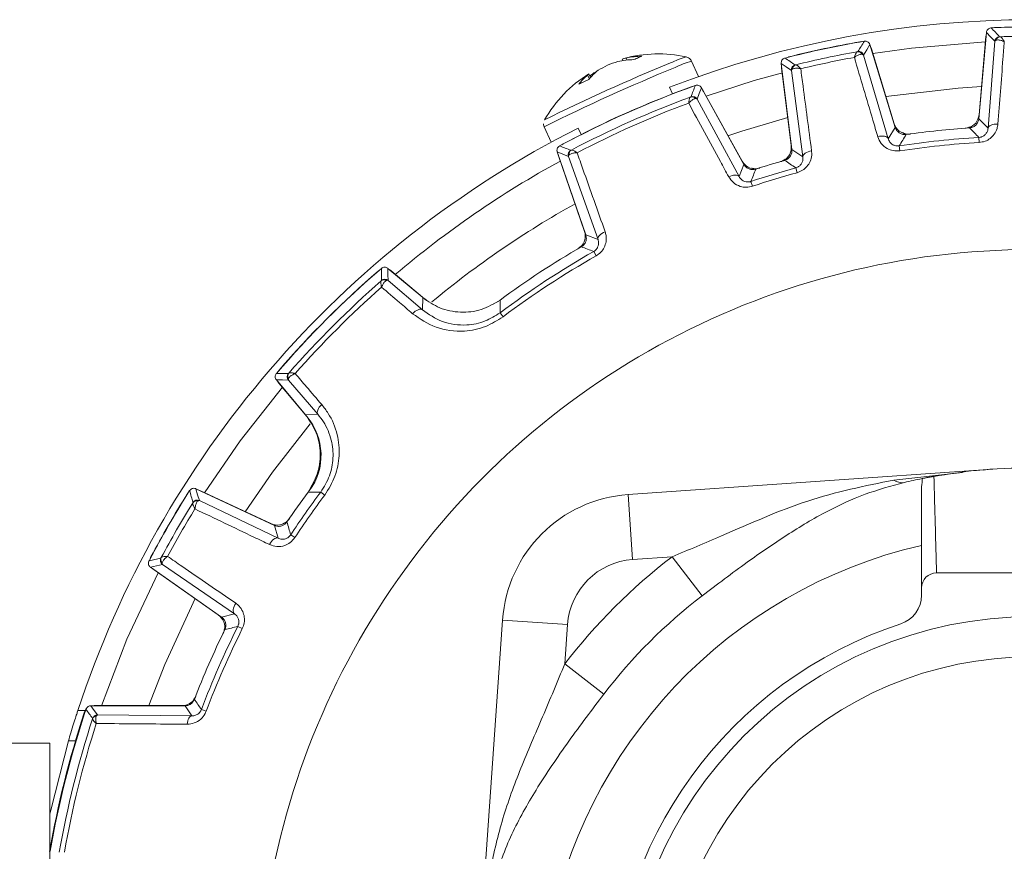
# Model space of a CAD drawing. Units: millimetres. Extents: x 5 to 550, y 5 to 426.
# Drawn here: x 429 to 463, y 252 to 280 of the extents above; entities that cross this region are included whole.
import ezdxf

# ---------------------------------------------------------------- set-up
doc = ezdxf.new("R2010")
doc.units = ezdxf.units.MM

msp = doc.modelspace()

# ---------------------------------------------------------------- linework, layer by layer
at = {"color": 7, "linetype": 'Continuous', "lineweight": 15}
for p, q in [((462.10241, 280.02154), (461.84711, 277.10342)), ((462.35365, 280.17947), (462.41012, 280.18631)), ((457.8317, 279.7051), (457.88835, 279.71015)), ((459.02337, 276.80664), (458.16694, 279.6079)), ((461.85384, 277.2346), (462.08505, 279.87738)), ((462.08505, 279.87738), (462.09468, 279.93315)), ((462.1602, 276.78313), (462.38764, 279.72148)), ((458.19288, 279.52306), (458.21389, 279.47051)), ((458.21389, 279.47051), (458.98951, 276.93355)), ((449.79397, 279.1215), (449.81371, 279.06773)), ((449.93046, 279.15585), (449.95719, 279.08644)), ((452.36576, 278.52518), (452.13254, 279.04899)), ((455.16872, 278.97061), (455.52571, 276.06319)), ((455.38163, 279.17733), (455.43545, 279.19576)), ((457.95033, 279.2551), (458.78371, 276.42825)), ((448.6613, 278.61996), (448.72436, 278.5006)), ((448.83431, 278.64957), (448.84426, 278.62496)), ((455.18171, 278.826), (455.17953, 278.88255)), ((455.50502, 276.1929), (455.18171, 278.826)), ((455.89855, 275.81499), (455.5101, 278.73642)), ((448.68533, 278.45539), (448.62226, 278.57659)), ((451.49323, 277.94534), (451.39471, 278.16663)), ((452.12817, 278.18304), (452.18308, 278.19791)), ((453.90495, 275.55677), (452.4679, 278.14928)), ((452.50854, 278.07596), (452.54002, 278.02892)), ((452.54002, 278.02892), (453.84816, 275.66897)), ((452.32486, 277.76717), (453.74382, 275.14601)), ((461.84711, 277.10342), (462.1602, 276.78313)), ((447.15141, 276.83124), (447.38462, 276.30744)), ((448.39936, 276.56786), (448.30084, 276.78915)), ((458.78371, 276.42825), (459.02337, 276.80664)), ((461.84852, 276.46899), (461.8586, 276.30001)), ((447.59562, 275.98), (448.56066, 273.17734)), ((447.75007, 276.22421), (447.79785, 276.25506)), ((455.52571, 276.06319), (455.89855, 275.81499)), ((459.1539, 276.18577), (459.17917, 276.01839)), ((447.63681, 275.84587), (447.62292, 275.90074)), ((448.51527, 273.29461), (447.63681, 275.84587)), ((448.97373, 273.02223), (447.97529, 275.83062)), ((453.74382, 275.14601), (453.90495, 275.55677)), ((455.65899, 275.44291), (455.70398, 275.27971)), ((454.14437, 274.98203), (454.1979, 274.82144)), ((448.56066, 273.17734), (448.97373, 273.02223)), ((448.41042, 272.80146), (448.2922, 272.69984)), ((448.82757, 272.61484), (448.9111, 272.4676)), ((441.54229, 271.95573), (441.58822, 271.98929)), ((443.04761, 271.05913), (441.87156, 272.04596)), ((441.93578, 271.99207), (441.98202, 271.95944)), ((441.98202, 271.95944), (443.11196, 271.01132)), ((441.87496, 271.63798), (443.03507, 270.64464)), ((443.03507, 270.64464), (443.04761, 271.05913)), ((443.17963, 270.95695), (443.11196, 271.01132)), ((445.61525, 270.93526), (445.44134, 270.84757)), ((445.66213, 270.54525), (445.76351, 270.40968)), ((438.15697, 268.55803), (438.19052, 268.60396)), ((438.1003, 268.27469), (439.08712, 267.09864)), ((438.18681, 268.16423), (438.15418, 268.21048)), ((439.13494, 267.0343), (438.18681, 268.16423)), ((439.50162, 267.11119), (438.50828, 268.2713)), ((439.08712, 267.09864), (439.50162, 267.11119)), ((449.98916, 264.3991), (462.32413, 265.26148)), ((439.41349, 264.92489), (439.211, 264.53101)), ((435.084, 264.40956), (435.11815, 264.45505)), ((438.03536, 263.3557), (435.38054, 264.59366)), ((435.46095, 264.55617), (435.51407, 264.53662)), ((435.51407, 264.53662), (437.91839, 263.41546)), ((439.601, 264.48412), (439.73657, 264.38274)), ((450.14268, 262.20313), (449.98916, 264.3991)), ((435.49779, 264.19662), (438.15619, 262.92441)), ((438.15619, 262.92441), (438.03536, 263.3557)), ((438.58409, 263.03726), (438.72539, 262.94405)), ((451.47472, 262.29626), (450.14268, 262.20313)), ((452.49119, 260.9768), (451.47472, 262.29626)), ((433.83679, 262.23567), (433.8591, 262.28799)), ((436.68138, 260.36996), (434.25041, 262.03611)), ((433.84794, 261.93912), (436.24745, 260.25897)), ((433.96411, 261.85201), (433.92062, 261.88823)), ((436.13721, 260.33038), (433.96411, 261.85201)), ((463.63501, 261.75124), (460.41768, 261.75124)), ((459.90968, 261.24324), (459.90968, 260.99494)), ((436.24745, 260.25897), (436.68138, 260.36996)), ((444.88478, 247.82213), (445.74715, 260.1571)), ((447.94313, 260.00357), (445.74715, 260.1571)), ((447.94313, 260.00357), (447.85, 258.67154)), ((436.7976, 259.94297), (436.94898, 259.8672)), ((449.16946, 257.65507), (447.85, 258.67154)), ((435.3721, 257.57704), (435.29976, 257.45687)), ((431.38782, 257.09458), (431.6426, 257.09458)), ((435.01172, 257.25918), (431.82457, 257.25918)), ((431.94354, 257.26391), (434.91087, 257.26391)), ((435.24646, 256.91793), (435.01172, 257.25918)), ((435.56628, 257.13219), (435.72461, 257.07228)), ((432.04941, 256.94856), (432.01681, 256.92329)), ((432.04941, 256.94856), (435.24646, 256.91793)), ((428.41368, 255.99391), (430.44568, 255.99391)), ((430.44568, 237.02858), (430.44568, 255.99391))]:
    msp.add_line(p, q, dxfattribs=at)
at = {"color": 8, "linetype": 'Continuous', "lineweight": 15}
for p, q in [((458.97194, 264.89069), (461.29088, 265.14784)), ((431.07193, 256.07858), (431.31166, 256.07858))]:
    msp.add_line(p, q, dxfattribs=at)
at = {"color": 7, "linetype": 'Continuous', "lineweight": 15, "flags": 128}
for points in [[(462.38764, 279.72148), (462.24507, 279.87177), (462.10241, 280.02154)], [(458.16694, 279.6079), (458.05853, 279.43174), (457.95033, 279.2551)], [(462.07483, 279.70627), (459.56989, 279.49334), (458.25947, 279.30526)], [(455.5101, 278.73642), (455.33941, 278.85377), (455.16872, 278.97061)], [(455.20729, 278.6565), (454.25515, 278.39168), (452.62492, 277.86601)], [(452.4679, 278.14928), (452.39625, 277.95846), (452.32486, 277.76717)], [(462.1602, 276.78313), (462.16973, 276.81369), (462.19065, 276.84217), (462.22224, 276.86756), (462.26339, 276.889), (462.31267, 276.90573), (462.36838, 276.91718), (462.42857, 276.92295), (462.49116, 276.92283)], [(458.78371, 276.42825), (458.76804, 276.45616), (458.74165, 276.47966), (458.70548, 276.49794), (458.66077, 276.51035), (458.60908, 276.51647), (458.55221, 276.51609), (458.49214, 276.50921), (458.43094, 276.49609)], [(447.97529, 275.83062), (447.78537, 275.90556), (447.59562, 275.98)], [(455.89855, 275.81499), (455.90152, 275.84686), (455.91606, 275.87906), (455.94168, 275.91047), (455.97747, 275.94), (456.0222, 275.96661), (456.07431, 275.98939), (456.13199, 276.00755), (456.19323, 276.02045)], [(453.74382, 275.14601), (453.72306, 275.16969), (453.69297, 275.187), (453.65457, 275.19736), (453.60916, 275.20042), (453.55828, 275.19607), (453.50365, 275.18446), (453.44712, 275.16599), (453.39061, 275.14128)], [(448.97373, 273.02223), (448.97003, 273.0535), (448.97729, 273.08744), (448.99529, 273.12291), (449.0234, 273.15871), (449.06068, 273.19361), (449.10586, 273.22644), (449.15741, 273.25609), (449.21359, 273.28155)], [(441.87156, 272.04596), (441.87305, 271.84213), (441.87496, 271.63798)], [(445.66104, 270.97485), (445.6611, 270.88903), (445.66213, 270.54525)], [(443.03507, 270.64464), (443.00711, 270.65934), (442.9727, 270.66471), (442.933, 270.66057), (442.88937, 270.64706), (442.84328, 270.62463), (442.79632, 270.59406), (442.75007, 270.55638), (442.70612, 270.51287)], [(438.30848, 268.0266), (436.8781, 266.2194), (435.66737, 264.45991)], [(438.50828, 268.2713), (438.30412, 268.2732), (438.1003, 268.27469)], [(439.50162, 267.11119), (439.48691, 267.13914), (439.48154, 267.17356), (439.48568, 267.21326), (439.49919, 267.25689), (439.52162, 267.30297), (439.55219, 267.34994), (439.58988, 267.39618), (439.63338, 267.44013)], [(435.38054, 264.59366), (435.43892, 264.39522), (435.49779, 264.19662)], [(439.601, 264.48412), (439.51328, 264.48451), (439.17141, 264.48521)], [(438.15619, 262.92441), (438.12496, 262.93144), (438.08984, 262.92755), (438.05205, 262.9129), (438.01291, 262.88798), (437.97378, 262.85367), (437.93601, 262.81115), (437.90092, 262.7619), (437.86973, 262.70764)], [(434.25041, 262.03611), (434.04898, 261.98778), (433.84794, 261.93912)], [(434.10719, 261.7576), (433.04995, 259.5073), (432.18941, 257.25918)], [(436.68138, 260.36996), (436.65968, 260.3935), (436.64548, 260.42586), (436.63928, 260.46591), (436.64129, 260.51226), (436.65144, 260.56331), (436.66938, 260.61728), (436.69448, 260.67229), (436.72588, 260.72644)], [(431.6218, 257.03097), (431.64224, 257.07987), (431.64403, 257.08333)], [(431.82457, 257.25918), (431.93671, 257.10399), (432.04941, 256.94856)], [(431.88714, 257.25918), (431.8907, 257.25976), (431.94354, 257.26391)], [(435.24646, 256.91793), (435.21845, 256.91195), (435.19128, 256.896), (435.16576, 256.87054), (435.14267, 256.83634), (435.12269, 256.79442), (435.10643, 256.74606), (435.09436, 256.69269), (435.08686, 256.63591)], [(431.07193, 256.07858), (430.47206, 253.72978), (430.44568, 253.60747)]]:
    msp.add_lwpolyline(points, dxfattribs=at)
at = {"color": 8, "linetype": 'Continuous', "lineweight": 15, "flags": 128}
for points in [[(461.94232, 278.19164), (461.14585, 278.13903), (458.70399, 277.85128)], [(455.39258, 277.14742), (453.83126, 276.68407), (453.36607, 276.52893)], [(439.23914, 266.79312), (437.96847, 265.15908), (437.04533, 263.81736)], [(435.35263, 260.88553), (434.32439, 258.6521), (433.78718, 257.26391)]]:
    msp.add_lwpolyline(points, dxfattribs=at)
at = {"color": 7, "linetype": 'Continuous', "lineweight": 15}
for radius in [13.75833, 12.40367]:
    msp.add_circle((463.63501, 246.51124), radius, dxfattribs=at)
for centre, radius, start, end in [((463.63501, 246.51124), 33.93948, 68.85983, 111.14017), ((463.63501, 246.51124), 33.6926, 87.668207, 92.331793), ((388.77294, 209.6778), 101.83787, 43.5757302, 43.8091667), ((463.63501, 246.51124), 33.69733, 87.91685, 92.08315), ((463.63501, 246.51124), 33.69755, 87.919798, 92.080202), ((463.63501, 246.51124), 33.6926, 99.668207, 104.331793), ((463.63501, 246.51124), 33.69733, 99.91685, 104.08315), ((463.63501, 246.51124), 33.69755, 99.919798, 104.080202), ((544.24281, 226.21809), 101.51297, 148.1904597, 148.4246434), ((462.55635, 279.70667), 0.16937, 91.878844, 174.982368), ((462.58193, 279.71875), 0.15671, 94.146668, 165.960997), ((463.63501, 246.51124), 33.38079, 88.172695, 91.827305), ((451.01395, 274.8586), 4.43653, 77.777294, 105.211754), ((463.63501, 246.51124), 33.38079, 100.172695, 103.827305), ((457.76085, 279.21204), 0.15671, 26.039003, 97.853332), ((457.78838, 279.20554), 0.16937, 17.017632, 100.121156), ((475.31293, 220.50982), 63.17028, 112.2182437, 116.4630772), ((450.91952, 274.8823), 4.34513, 107.048298, 112.036361), ((450.27059, 276.13602), 2.96704, 91.712991, 102.15953), ((450.00894, 278.55572), 0.60525, 97.450052, 110.803837), ((450.50326, 276.45986), 2.75617, 91.032807, 101.99484), ((398.06696, 194.918), 101.83787, 55.5757302, 55.8091667), ((463.63501, 246.51124), 33.21151, 100.401431, 103.598569), ((451.01395, 274.8586), 4.43653, 122.033411, 150.222706), ((448.722, 278.52607), 0.11181, 122.881691, 153.135162), ((450.24767, 277.14864), 2.03687, 128.609729, 141.029971), ((450.62563, 276.29414), 2.9592, 127.2532, 130.544444), ((451.09713, 274.91671), 4.36516, 119.547471, 121.2237), ((450.96792, 275.44536), 3.84989, 115.850911, 121.146728), ((455.67821, 278.757), 0.16937, 103.878844, 186.982368), ((455.70071, 278.77414), 0.15671, 106.146668, 177.960997), ((449.76672, 277.16168), 1.81983, 128.967819, 142.340808), ((463.63501, 246.51124), 33.6926, 109.726585, 118.273415), ((463.63501, 246.51124), 33.69733, 109.966842, 118.033158), ((463.63501, 246.51124), 33.69755, 109.97047, 118.02953), ((549.07575, 241.49009), 103.54873, 159.220359, 159.4465958), ((463.63501, 246.51124), 33.38079, 110.213018, 117.786982), ((463.63501, 246.51124), 33.21151, 110.43499, 117.56501), ((452.15026, 277.68712), 0.15689, 37.554363, 108.082816), ((452.17676, 277.68502), 0.16937, 29.016913, 110.164441), ((461.34777, 277.27888), 0.508, 286.732732, 355), ((463.63501, 246.51124), 33.93948, 116.85983, 161.830477), ((459.47532, 277.08208), 0.508, 197, 265.267268), ((463.63501, 246.51124), 30.35674, 93.970116, 98.029884), ((395.68295, 212.82112), 91.80922, 43.8889009, 44.1720006), ((537.28748, 227.57227), 92.02244, 147.8283273, 148.1107711), ((463.63501, 246.51124), 30.01096, 93.41272, 98.58728), ((463.63501, 246.51124), 29.84168, 93.41272, 98.58728), ((410.07492, 179.34799), 103.88004, 68.553765, 68.7792802), ((448.13545, 275.88571), 0.16937, 117.835559, 198.983087), ((448.15161, 275.90681), 0.15689, 119.917184, 190.445637), ((455.0008, 276.13099), 0.508, 298.732732, 7), ((463.63501, 246.51124), 33.23167, 118.651494, 130.348506), ((454.29247, 275.91525), 0.508, 209, 275.145385), ((463.63501, 246.51124), 30.35674, 105.970116, 107.898983), ((404.17244, 199.4293), 91.80922, 55.8889009, 56.1720006), ((463.63501, 246.51124), 30.01096, 105.41272, 108.435637), ((541.94808, 241.33521), 94.02978, 158.7607643, 159.032916), ((463.63501, 246.51124), 29.84168, 105.41272, 108.435637), ((448.03495, 273.12923), 0.508, 312.854615, 19), ((463.63501, 246.51124), 26.17014, 90, 201.745727), ((463.63501, 246.51124), 30.35674, 120.101017, 126.305577), ((463.63501, 246.51124), 30.01096, 119.564363, 126.78952), ((415.15766, 185.05355), 93.81174, 68.9667678, 69.2395519), ((463.63501, 246.51124), 29.84168, 119.564363, 126.78952), ((463.63501, 246.51124), 33.6926, 130.726585, 139.273415), ((463.63501, 246.51124), 33.69733, 130.966842, 139.033158), ((463.63501, 246.51124), 33.69755, 130.97047, 139.02953), ((545.20023, 272.44281), 103.54873, 180.220359, 180.4465958), ((463.63501, 246.51124), 33.38079, 131.213018, 138.786982), ((441.74064, 271.50067), 0.15689, 58.554363, 129.082816), ((441.76613, 271.5082), 0.16937, 50.016913, 131.164441), ((463.63501, 246.51124), 33.21151, 131.43499, 138.56501), ((437.70151, 164.61472), 103.88004, 89.553765, 89.7792802), ((438.63805, 268.38013), 0.16937, 138.835559, 219.983087), ((438.64559, 268.40561), 0.15689, 140.917184, 211.445637), ((437.57834, 265.72815), 2.032, 323.591064, 40), ((459.2492, 265.27303), 0.47229, 234.05207, 280.081932), ((463.63501, 246.51124), 18.796, 101.368858, 103.234615), ((463.63501, 246.51124), 33.6926, 147.668207, 152.331793), ((463.63501, 246.51124), 33.69733, 147.91685, 152.08315), ((463.63501, 246.51124), 33.69755, 147.919798, 152.080202), ((532.65291, 292.83575), 101.51297, 196.1904597, 196.4246434), ((463.63501, 246.51124), 30.35674, 143.694423, 146.029884), ((463.63501, 246.51124), 30.01096, 143.21048, 146.58728), ((463.63501, 246.51124), 29.84168, 143.21048, 146.58728), ((450.30802, 259.83823), 4.572, 93.999208, 176.000792), ((463.63501, 246.51124), 33.38079, 148.172695, 151.827305), ((435.403, 264.027), 0.15671, 74.039003, 145.853332), ((435.42626, 264.0431), 0.16937, 65.017632, 148.121156), ((463.63501, 246.51124), 33.21151, 148.401431, 151.598569), ((438.13308, 263.87587), 0.508, 245, 313.267268), ((526.99253, 288.57305), 92.02244, 195.8283273, 196.1107711), ((463.63501, 246.51124), 19.92585, 127.609563, 142.390437), ((458.10267, 163.26206), 101.83787, 103.5757302, 103.8091667), ((434.3476, 262.17481), 0.16937, 151.878844, 234.982368), ((434.34992, 262.203), 0.15671, 154.146668, 225.960997), ((450.30802, 259.83823), 2.37067, 93.999208, 176.000792), ((460.41768, 261.24324), 0.508, 90, 180), ((463.63501, 246.51124), 18.26026, 127.609563, 142.390437), ((458.89368, 260.99494), 1.016, 288.126204, 0), ((435.84584, 259.91425), 0.508, 346.732732, 55), ((463.63501, 246.51124), 14.224, 108.126204, 180), ((463.63501, 246.51124), 30.35674, 153.970116, 158.827308), ((463.63501, 246.51124), 30.01096, 153.41272, 159.273831), ((463.63501, 246.51124), 29.84168, 153.41272, 159.273831), ((458.83548, 170.81797), 91.80922, 103.8889009, 104.1720006), ((434.91087, 257.77191), 0.508, 270, 326.112197), ((521.99324, 317.5063), 105.42605, 214.7091988, 214.9364778), ((463.63501, 246.51124), 33.70954, 161.83319, 170.057098), ((463.63501, 246.51124), 33.69733, 161.809178, 170.038636), ((463.63501, 246.51124), 33.6926, 161.605343, 170.037935), ((524.90966, 324.06143), 114.77285, 215.6652424, 215.8570021), ((463.63501, 246.51124), 33.38079, 162.013905, 169.991263), ((463.63501, 246.51124), 33.21151, 162.206063, 169.940112), ((432.03451, 256.7663), 0.15798, 96.431252, 160.603127), ((432.04946, 256.7792), 0.16936, 90.013917, 161.977505)]:
    msp.add_arc(centre, radius, start, end, dxfattribs=at)
at = {"color": 8, "linetype": 'Continuous', "lineweight": 15}
for centre, radius, start, end in [((452.95628, 275.83424), 3.50698, 106.62448, 115.871454), ((453.00713, 275.9687), 3.20204, 105.850849, 116.402276), ((476.07739, 218.80881), 64.83298, 112.1976846, 116.4976832), ((463.63501, 246.51124), 31.72559, 119.114377, 129.72777), ((463.63501, 246.51124), 16.59467, 102.972878, 170.297675)]:
    msp.add_arc(centre, radius, start, end, dxfattribs=at)
at = {"color": 7, "linetype": 'Continuous', "lineweight": 15}
for points, knots in [([(462.10241, 280.02154), (462.10593, 280.04034), (462.11298, 280.07794), (462.14648, 280.12592), (462.19262, 280.16041), (462.23477, 280.1739), (462.25893, 280.17558), (462.26419, 280.17595)], [0, 0, 0, 0, 0.23376813, 0.46753769, 0.70127638, 0.93500813, 1, 1, 1, 1]), ([(462.37283, 280.18033), (462.37812, 280.1821), (462.39074, 280.18634), (462.40409, 280.1865), (462.41184, 280.18659)], [0, 0, 0, 0, 0.41887333, 1, 1, 1, 1]), ([(457.97659, 279.72531), (457.99567, 279.72666), (458.03384, 279.72936), (458.08873, 279.7091), (458.13379, 279.6732), (458.1575, 279.63584), (458.16525, 279.6129), (458.16694, 279.6079)], [0, 0, 0, 0, 0.23376813, 0.46753769, 0.70127638, 0.93500813, 1, 1, 1, 1]), ([(462.38764, 279.72148), (462.3932, 279.73135), (462.40021, 279.74377), (462.42484, 279.75456), (462.42989, 279.75677)], [0, 0, 0, 0, 0.79483066, 1, 1, 1, 1]), ([(462.42989, 279.75677), (462.44661, 279.76126), (462.49009, 279.77294), (462.57147, 279.76001), (462.64002, 279.7381), (462.67164, 279.72585), (462.68839, 279.71881), (462.69749, 279.71482), (462.70244, 279.7126), (462.70482, 279.71152), (462.70661, 279.7107), (462.70763, 279.71024), (462.70852, 279.70983)], [0, 0, 0, 0, 0.25136387, 0.65355822, 0.81631305, 0.90019056, 0.94540405, 0.97007721, 0.98359024, 0.99070427, 0.99182043, 1, 1, 1, 1]), ([(462.70852, 279.70983), (462.6933, 279.51461), (462.62091, 278.58572), (462.54842, 277.65665), (462.49116, 276.92283)], [0, 0, 0, 0, 0.21015573, 1, 1, 1, 1]), ([(462.5508, 279.87594), (462.55311, 279.8756), (462.556, 279.87517), (462.56814, 279.87508), (462.57059, 279.87506)], [0, 0, 0, 0, 0.79811501, 1, 1, 1, 1]), ([(462.57059, 279.87506), (462.57877, 279.87236), (462.59877, 279.86576), (462.63745, 279.82139), (462.67082, 279.77264), (462.68836, 279.74437), (462.69754, 279.72893), (462.70251, 279.72037), (462.70525, 279.71558), (462.70659, 279.71323), (462.70757, 279.71151), (462.70808, 279.71061), (462.70852, 279.70983)], [0, 0, 0, 0, 0.25120579, 0.6143465, 0.79807151, 0.89061872, 0.94023223, 0.96726061, 0.98205311, 0.99071139, 0.99183001, 1, 1, 1, 1]), ([(457.73944, 279.36728), (457.732, 279.36294), (457.71381, 279.35233), (457.6852, 279.30089), (457.66269, 279.24627), (457.65141, 279.21497), (457.64565, 279.19795), (457.64257, 279.18854), (457.64088, 279.18329), (457.64006, 279.18071), (457.63946, 279.17883), (457.63915, 279.17785), (457.63888, 279.17699)], [0, 0, 0, 0, 0.25120579, 0.6143465, 0.798071513, 0.890618719, 0.940232232, 0.967260606, 0.982053109, 0.990711394, 0.991830012, 1, 1, 1, 1]), ([(457.90166, 279.28083), (457.88437, 279.28175), (457.83942, 279.28413), (457.7625, 279.25456), (457.7, 279.21888), (457.67162, 279.20033), (457.6567, 279.18996), (457.64863, 279.18416), (457.64425, 279.18096), (457.64215, 279.17941), (457.64057, 279.17824), (457.63967, 279.17757), (457.63888, 279.17699)], [0, 0, 0, 0, 0.25136387, 0.65355822, 0.81631305, 0.90019056, 0.94540405, 0.97007721, 0.98359024, 0.99070427, 0.99182043, 1, 1, 1, 1]), ([(457.73944, 279.36728), (457.74183, 279.36781), (457.7537, 279.37043), (457.75643, 279.37145), (457.75862, 279.37227)], [0, 0, 0, 0, 0.20188499, 1, 1, 1, 1]), ([(457.95033, 279.2551), (457.94283, 279.2636), (457.9334, 279.27429), (457.90706, 279.27972), (457.90166, 279.28083)], [0, 0, 0, 0, 0.79483066, 1, 1, 1, 1]), ([(450.18189, 279.10173), (450.21025, 279.1138), (450.26696, 279.13792), (450.36195, 279.17789), (450.41805, 279.20097), (450.45358, 279.21558)], [0, 0, 0, 0, 0.26820124, 0.53640246, 1, 1, 1, 1]), ([(452.1297, 279.04781), (452.12763, 279.05478), (452.11686, 279.09109), (452.07096, 279.13857), (452.00886, 279.17861), (451.96242, 279.19446), (451.94276, 279.19626), (451.94045, 279.19648)], [0, 0, 0, 0, 0.08433442, 0.43923112, 0.72366317, 0.96764835, 1, 1, 1, 1]), ([(455.16872, 278.97061), (455.16826, 278.98974), (455.16733, 279.02798), (455.19012, 279.08187), (455.22808, 279.12521), (455.26651, 279.14716), (455.28979, 279.15383), (455.29486, 279.15528)], [0, 0, 0, 0, 0.23376813, 0.46753769, 0.70127638, 0.93500813, 1, 1, 1, 1]), ([(455.40022, 279.18216), (455.40502, 279.18499), (455.41649, 279.19176), (455.42951, 279.19469), (455.43707, 279.19639)], [0, 0, 0, 0, 0.418873334, 1, 1, 1, 1]), ([(458.43094, 276.49609), (458.37544, 276.68391), (458.11134, 277.57764), (457.84737, 278.47121), (457.63888, 279.17699)], [0, 0, 0, 0, 0.21015573, 1, 1, 1, 1]), ([(455.5101, 278.73642), (455.51349, 278.74723), (455.51776, 278.76083), (455.53961, 278.7765), (455.54409, 278.77972)], [0, 0, 0, 0, 0.79483066, 1, 1, 1, 1]), ([(455.54409, 278.77972), (455.55952, 278.78759), (455.59961, 278.80805), (455.6819, 278.81232), (455.75351, 278.80514), (455.78699, 278.79974), (455.80483, 278.79633), (455.81457, 278.79432), (455.81987, 278.79318), (455.82242, 278.79262), (455.82434, 278.79219), (455.82543, 278.79195), (455.82639, 278.79173)], [0, 0, 0, 0, 0.25136387, 0.65355822, 0.81631305, 0.90019056, 0.94540405, 0.97007721, 0.98359024, 0.99070427, 0.99182043, 1, 1, 1, 1]), ([(455.63758, 278.92143), (455.63991, 278.92157), (455.64283, 278.92175), (455.65473, 278.92418), (455.65713, 278.92468)], [0, 0, 0, 0, 0.79811501, 1, 1, 1, 1]), ([(455.65713, 278.92468), (455.66569, 278.92374), (455.68662, 278.92144), (455.73368, 278.88608), (455.77646, 278.84533), (455.7995, 278.82133), (455.81168, 278.80813), (455.81832, 278.80079), (455.822, 278.79667), (455.8238, 278.79466), (455.82511, 278.79318), (455.82579, 278.79241), (455.82639, 278.79173)], [0, 0, 0, 0, 0.25120579, 0.6143465, 0.79807151, 0.89061872, 0.94023223, 0.96726061, 0.98205311, 0.99071139, 0.99183001, 1, 1, 1, 1]), ([(455.82639, 278.79173), (455.8521, 278.59762), (455.97441, 277.67397), (456.09667, 276.75014), (456.19323, 276.02045)], [0, 0, 0, 0, 0.21015573, 1, 1, 1, 1]), ([(448.32604, 278.27353), (448.35272, 278.286), (448.40608, 278.31093), (448.51638, 278.36201), (448.60678, 278.40342), (448.66406, 278.42965)], [0, 0, 0, 0, 0.26820124, 0.53640246, 1, 1, 1, 1]), ([(452.26268, 278.22656), (452.28123, 278.23123), (452.31833, 278.24056), (452.37591, 278.23019), (452.42658, 278.20273), (452.45504, 278.17148), (452.46622, 278.15218), (452.4679, 278.14928)], [0, 0, 0, 0, 0.23941065, 0.47882269, 0.71820514, 0.95758275, 1, 1, 1, 1]), ([(452.10157, 277.83626), (452.0953, 277.83088), (452.07994, 277.81767), (452.06181, 277.76309), (452.04998, 277.70585), (452.04471, 277.67292), (452.0422, 277.65499), (452.0409, 277.64504), (452.04021, 277.63944), (452.03987, 277.63666), (452.03963, 277.63464), (452.03951, 277.63361), (452.0394, 277.63272)], [0, 0, 0, 0, 0.2484754, 0.60933997, 0.79454284, 0.88824293, 0.93867852, 0.96626811, 0.98143094, 0.99058311, 0.9917919, 1, 1, 1, 1]), ([(452.27465, 277.78275), (452.25802, 277.78057), (452.21461, 277.7749), (452.14596, 277.73233), (452.09184, 277.68591), (452.06745, 277.66226), (452.05468, 277.64914), (452.04778, 277.64182), (452.04401, 277.63776), (452.04219, 277.63577), (452.04082, 277.63428), (452.04006, 277.63344), (452.0394, 277.63272)], [0, 0, 0, 0, 0.24863288, 0.64913845, 0.81313322, 0.89803611, 0.94399216, 0.96917459, 0.98302419, 0.9905759, 0.99178224, 1, 1, 1, 1]), ([(453.39061, 275.14128), (453.29711, 275.31365), (452.84655, 276.14428), (452.39625, 276.97466), (452.0394, 277.63272)], [0, 0, 0, 0, 0.20751821, 1, 1, 1, 1]), ([(452.10157, 277.83626), (452.10351, 277.83707), (452.11406, 277.84144), (452.11643, 277.84285), (452.11837, 277.84401)], [0, 0, 0, 0, 0.18390383, 1, 1, 1, 1]), ([(452.32486, 277.76717), (452.31594, 277.77389), (452.30495, 277.78216), (452.27942, 277.78265), (452.27465, 277.78275)], [0, 0, 0, 0, 0.81285001, 1, 1, 1, 1]), ([(461.84711, 277.10342), (461.84006, 277.06582), (461.82597, 276.99061), (461.75897, 276.89468), (461.6667, 276.82562), (461.58553, 276.79984), (461.54051, 276.79579), (461.53323, 276.79513)], [0, 0, 0, 0, 0.23851111, 0.47702361, 0.71550633, 0.95398388, 1, 1, 1, 1]), ([(447.13196, 276.93381), (447.13181, 276.90854), (447.1316, 276.8722), (447.14982, 276.84135), (447.15536, 276.83195)], [0, 0, 0, 0, 0.695445649, 1, 1, 1, 1]), ([(459.39449, 276.57034), (459.35627, 276.56873), (459.27982, 276.56551), (459.17125, 276.60915), (459.08317, 276.68348), (459.03975, 276.75674), (459.02565, 276.79969), (459.02337, 276.80664)], [0, 0, 0, 0, 0.23851111, 0.47702361, 0.71550633, 0.95398388, 1, 1, 1, 1]), ([(459.53829, 276.5855), (459.48035, 276.58182), (459.38312, 276.57564), (459.29552, 276.61653), (459.26013, 276.63304)], [0, 0, 0, 0, 0.59594153, 1, 1, 1, 1]), ([(461.5551, 276.8255), (461.51077, 276.80764), (461.4569, 276.78593), (461.39957, 276.78095), (461.38942, 276.78007)], [0, 0, 0, 0, 0.82283999, 1, 1, 1, 1]), ([(461.84852, 276.46899), (461.8763, 276.47259), (461.91044, 276.47701), (461.97391, 276.49965), (462.04034, 276.53853), (462.10852, 276.61398), (462.14909, 276.69857), (462.15685, 276.75767), (462.1602, 276.78313)], [0, 0, 0, 0, 0.13676305, 0.16805572, 0.347617, 0.55468084, 0.80817294, 1, 1, 1, 1]), ([(462.49116, 276.92283), (462.48384, 276.87216), (462.46647, 276.75195), (462.37982, 276.58101), (462.23776, 276.43311), (462.06089, 276.33015), (461.9261, 276.31007), (461.8586, 276.30001)], [0, 0, 0, 0, 0.17006806, 0.40341566, 0.60871822, 0.80403778, 1, 1, 1, 1]), ([(459.17917, 276.01839), (459.10038, 276.01462), (458.94882, 276.00737), (458.72221, 276.09708), (458.52925, 276.25867), (458.46365, 276.4171), (458.43094, 276.49609)], [0, 0, 0, 0, 0.22604424, 0.43482981, 0.71822746, 1, 1, 1, 1]), ([(458.78371, 276.42825), (458.79933, 276.38879), (458.82954, 276.31242), (458.92132, 276.22882), (459.02309, 276.18791), (459.10064, 276.17978), (459.14002, 276.18421), (459.1539, 276.18577)], [0, 0, 0, 0, 0.31503101, 0.60976974, 0.80488285, 0.93123276, 1, 1, 1, 1]), ([(447.59562, 275.98), (447.5912, 275.99861), (447.58234, 276.03583), (447.59343, 276.09327), (447.62153, 276.14358), (447.65315, 276.17165), (447.67258, 276.18258), (447.67551, 276.18423)], [0, 0, 0, 0, 0.23941065, 0.47882269, 0.71820514, 0.95758275, 1, 1, 1, 1]), ([(447.99732, 275.87836), (448.01006, 275.88926), (448.04333, 275.91772), (448.1209, 275.94026), (448.1916, 275.94941), (448.2255, 275.95172), (448.24379, 275.95242), (448.25386, 275.95266), (448.2594, 275.95274), (448.26209, 275.95276), (448.26412, 275.95278), (448.26524, 275.95279), (448.26623, 275.95279)], [0, 0, 0, 0, 0.24863288, 0.64913845, 0.81313322, 0.89803611, 0.94399216, 0.96917459, 0.98302419, 0.9905759, 0.99178224, 1, 1, 1, 1]), ([(448.05636, 276.03548), (448.05852, 276.03615), (448.06116, 276.03698), (448.07147, 276.04189), (448.07336, 276.04279)], [0, 0, 0, 0, 0.81609617, 1, 1, 1, 1]), ([(448.07336, 276.04279), (448.08156, 276.04384), (448.10165, 276.04642), (448.15435, 276.02338), (448.2048, 275.99386), (448.2328, 275.97575), (448.24781, 275.96561), (448.25606, 275.95992), (448.26069, 275.95669), (448.26298, 275.95508), (448.26464, 275.95391), (448.26549, 275.95331), (448.26623, 275.95279)], [0, 0, 0, 0, 0.2484754, 0.60933997, 0.79454284, 0.88824293, 0.93867852, 0.96626811, 0.98143094, 0.99058311, 0.9917919, 1, 1, 1, 1]), ([(448.26623, 275.95279), (448.33176, 275.76806), (448.64754, 274.87785), (448.96333, 273.9873), (449.21359, 273.28155)], [0, 0, 0, 0, 0.20751821, 1, 1, 1, 1]), ([(455.52571, 276.06319), (455.52663, 276.02494), (455.52848, 275.94844), (455.48289, 275.84068), (455.40699, 275.75395), (455.33296, 275.71185), (455.28977, 275.69853), (455.28278, 275.69637)], [0, 0, 0, 0, 0.238511112, 0.477023609, 0.715506325, 0.953983879, 1, 1, 1, 1]), ([(456.19323, 276.02045), (456.19661, 275.96936), (456.20461, 275.84817), (456.1554, 275.66295), (456.04719, 275.48874), (455.89559, 275.35126), (455.76792, 275.30359), (455.70398, 275.27971)], [0, 0, 0, 0, 0.17006806, 0.40341566, 0.60871822, 0.80403778, 1, 1, 1, 1]), ([(447.97529, 275.83062), (447.97627, 275.84175), (447.97748, 275.85544), (447.99419, 275.87475), (447.99732, 275.87836)], [0, 0, 0, 0, 0.81285001, 1, 1, 1, 1]), ([(455.29787, 275.73062), (455.25822, 275.70393), (455.21004, 275.6715), (455.155, 275.65471), (455.14525, 275.65173)], [0, 0, 0, 0, 0.82283999, 1, 1, 1, 1]), ([(455.65899, 275.44291), (455.68542, 275.4522), (455.7179, 275.46363), (455.77527, 275.49897), (455.83217, 275.55081), (455.88317, 275.63879), (455.90526, 275.72997), (455.90057, 275.78939), (455.89855, 275.81499)], [0, 0, 0, 0, 0.13676305, 0.16805572, 0.347617, 0.55468084, 0.80817294, 1, 1, 1, 1]), ([(454.30518, 275.39871), (454.26776, 275.39055), (454.19292, 275.37423), (454.07905, 275.39892), (453.97459, 275.45746), (453.92876, 275.52282), (453.90495, 275.55677)], [0, 0, 0, 0, 0.24505522, 0.49011177, 0.73513993, 1, 1, 1, 1]), ([(454.43943, 275.43676), (454.38298, 275.42316), (454.2888, 275.40047), (454.19604, 275.42552), (454.15888, 275.43555)], [0, 0, 0, 0, 0.59941782, 1, 1, 1, 1]), ([(454.1979, 274.82144), (454.1279, 274.80515), (453.98786, 274.77256), (453.75529, 274.81303), (453.5347, 274.93124), (453.43854, 275.07141), (453.39061, 275.14128)], [0, 0, 0, 0, 0.21233401, 0.42473437, 0.71323678, 1, 1, 1, 1]), ([(453.74382, 275.14601), (453.76701, 275.111), (453.81181, 275.04336), (453.91813, 274.98052), (454.02581, 274.96114), (454.09971, 274.96857), (454.13417, 274.97896), (454.14437, 274.98203)], [0, 0, 0, 0, 0.32057028, 0.61930855, 0.81668313, 0.94574583, 1, 1, 1, 1]), ([(449.21359, 273.28155), (449.22558, 273.24067), (449.25737, 273.13232), (449.25525, 272.94974), (449.19283, 272.75426), (449.07943, 272.58385), (448.96727, 272.50639), (448.9111, 272.4676)], [0, 0, 0, 0, 0.14560658, 0.38586844, 0.5972331, 0.798285, 1, 1, 1, 1]), ([(448.56066, 273.17734), (448.56953, 273.14008), (448.58729, 273.06557), (448.56479, 272.95125), (448.50827, 272.84568), (448.4438, 272.7986), (448.41031, 272.77415)], [0, 0, 0, 0, 0.24505522, 0.49011177, 0.73513993, 1, 1, 1, 1]), ([(448.82757, 272.61484), (448.85094, 272.63033), (448.87964, 272.64935), (448.92665, 272.69766), (448.96915, 272.76185), (448.99715, 272.85968), (448.99626, 272.94882), (448.98, 273.00179), (448.97373, 273.02223)], [0, 0, 0, 0, 0.14138572, 0.17367675, 0.35927675, 0.57333882, 0.83540112, 1, 1, 1, 1]), ([(441.65227, 272.04457), (441.66792, 272.05557), (441.69921, 272.07758), (441.75668, 272.08853), (441.81382, 272.08105), (441.8516, 272.06208), (441.86895, 272.04807), (441.87156, 272.04596)], [0, 0, 0, 0, 0.23941065, 0.47882269, 0.71820514, 0.95758275, 1, 1, 1, 1]), ([(441.64173, 271.62245), (441.63781, 271.61518), (441.6282, 271.59735), (441.63083, 271.53989), (441.64031, 271.48221), (441.64719, 271.44958), (441.65127, 271.43194), (441.65363, 271.42219), (441.65498, 271.41671), (441.65566, 271.414), (441.65616, 271.41203), (441.65641, 271.41102), (441.65664, 271.41015)], [0, 0, 0, 0, 0.2484754, 0.60933997, 0.79454284, 0.88824293, 0.93867852, 0.96626811, 0.98143094, 0.99058311, 0.9917919, 1, 1, 1, 1]), ([(441.64173, 271.62245), (441.64325, 271.6239), (441.65154, 271.63176), (441.65325, 271.63393), (441.65465, 271.6357)], [0, 0, 0, 0, 0.18390383, 1, 1, 1, 1]), ([(441.82249, 271.63452), (441.80775, 271.62653), (441.76926, 271.60567), (441.72042, 271.54133), (441.68653, 271.4786), (441.67224, 271.44778), (441.66502, 271.43096), (441.6612, 271.42165), (441.65914, 271.4165), (441.65814, 271.414), (441.6574, 271.41211), (441.65699, 271.41106), (441.65664, 271.41015)], [0, 0, 0, 0, 0.24863288, 0.64913845, 0.81313322, 0.89803611, 0.94399216, 0.96917459, 0.98302419, 0.9905759, 0.99178224, 1, 1, 1, 1]), ([(441.87496, 271.63798), (441.86421, 271.64105), (441.851, 271.64483), (441.82699, 271.63614), (441.82249, 271.63452)], [0, 0, 0, 0, 0.81285001, 1, 1, 1, 1]), ([(442.70612, 270.51287), (442.55711, 270.64027), (442.20724, 270.93937), (441.85745, 271.23845), (441.65664, 271.41015)], [0, 0, 0, 0, 0.42591375, 1, 1, 1, 1]), ([(445.66104, 270.97485), (445.45525, 270.85261), (445.04366, 270.60815), (444.31947, 270.52974), (443.61699, 270.66509), (443.234, 270.93014), (443.04761, 271.05913)], [0, 0, 0, 0, 0.25329845, 0.50659818, 0.75987117, 1, 1, 1, 1]), ([(443.03507, 270.64464), (443.2517, 270.49409), (443.68311, 270.19427), (444.45113, 270.09003), (445.14536, 270.22151), (445.49746, 270.44209), (445.66213, 270.54525)], [0, 0, 0, 0, 0.30188694, 0.60119632, 0.81349085, 1, 1, 1, 1]), ([(445.76351, 270.40968), (445.57186, 270.28931), (445.16435, 270.03335), (444.36092, 269.87628), (443.46524, 269.98991), (442.95863, 270.33892), (442.70612, 270.51287)], [0, 0, 0, 0, 0.191012287, 0.406166637, 0.704017898, 1, 1, 1, 1]), ([(438.1003, 268.27469), (438.08949, 268.29048), (438.06789, 268.32205), (438.05766, 268.37966), (438.06586, 268.4367), (438.08532, 268.47423), (438.09955, 268.4914), (438.10169, 268.49399)], [0, 0, 0, 0, 0.23941065, 0.47882269, 0.71820514, 0.95758275, 1, 1, 1, 1]), ([(438.50828, 268.2713), (438.50521, 268.28204), (438.50143, 268.29526), (438.51011, 268.31927), (438.51174, 268.32376)], [0, 0, 0, 0, 0.81285001, 1, 1, 1, 1]), ([(438.51055, 268.49161), (438.51232, 268.49301), (438.51449, 268.49472), (438.52236, 268.503), (438.5238, 268.50452)], [0, 0, 0, 0, 0.81609617, 1, 1, 1, 1]), ([(438.51174, 268.32376), (438.51973, 268.33851), (438.54058, 268.37699), (438.60493, 268.42584), (438.66765, 268.45972), (438.69847, 268.47402), (438.7153, 268.48123), (438.72461, 268.48506), (438.72975, 268.48712), (438.73226, 268.48811), (438.73414, 268.48885), (438.73519, 268.48926), (438.73611, 268.48962)], [0, 0, 0, 0, 0.24863288, 0.64913845, 0.81313322, 0.89803611, 0.94399216, 0.96917459, 0.98302419, 0.9905759, 0.99178224, 1, 1, 1, 1]), ([(438.5238, 268.50452), (438.53107, 268.50844), (438.54891, 268.51805), (438.60636, 268.51542), (438.66404, 268.50595), (438.69667, 268.49907), (438.71432, 268.49499), (438.72406, 268.49263), (438.72955, 268.49127), (438.73225, 268.49059), (438.73423, 268.4901), (438.73523, 268.48984), (438.73611, 268.48962)], [0, 0, 0, 0, 0.2484754, 0.60933997, 0.79454284, 0.88824293, 0.93867852, 0.96626811, 0.98143094, 0.99058311, 0.9917919, 1, 1, 1, 1]), ([(438.73611, 268.48962), (438.86349, 268.34064), (439.16256, 267.99085), (439.46167, 267.64099), (439.63338, 267.44013)], [0, 0, 0, 0, 0.42591375, 1, 1, 1, 1]), ([(439.63338, 267.44013), (439.70863, 267.34372), (439.9417, 267.04509), (440.18269, 266.46669), (440.25385, 265.73046), (440.12346, 265.00765), (439.86569, 264.5913), (439.73657, 264.38274)], [0, 0, 0, 0, 0.119361095, 0.369712648, 0.587459729, 0.793348064, 1, 1, 1, 1]), ([(439.08712, 267.09864), (439.22236, 266.90115), (439.49284, 266.50618), (439.61774, 265.78854), (439.52794, 265.0788), (439.28812, 264.67953), (439.17141, 264.48521)], [0, 0, 0, 0, 0.25329845, 0.50659818, 0.75987117, 1, 1, 1, 1]), ([(439.601, 264.48412), (439.71166, 264.6634), (439.93379, 265.02328), (440.0422, 265.64556), (439.97708, 266.27761), (439.7676, 266.77229), (439.56674, 267.02822), (439.50162, 267.11119)], [0, 0, 0, 0, 0.20183727, 0.40516632, 0.62352378, 0.87794934, 1, 1, 1, 1]), ([(463.63501, 265.30724), (463.01268, 265.29176), (461.90412, 265.26417), (460.80932, 265.09044), (460.32913, 265.01424)], [0, 0, 0, 0, 0.56139079, 1, 1, 1, 1]), ([(459.92986, 264.93844), (459.94696, 264.94188), (459.97087, 264.94669), (460.03769, 264.95981), (460.08492, 264.96896), (460.12786, 264.97716), (460.16599, 264.98436), (460.20318, 264.9913), (460.23756, 264.99766), (460.27403, 265.00431), (460.30176, 265.00934), (460.3217, 265.01291), (460.32913, 265.01424)], [0, 0, 0, 0, 0.444274276, 0.621055535, 0.74095784, 0.822646079, 0.878667699, 0.917469919, 0.95709631, 0.973536564, 0.990152685, 1, 1, 1, 1]), ([(460.32913, 265.01424), (460.33032, 264.97084), (460.33628, 264.75388), (460.35119, 264.21157), (460.374, 263.37858), (460.3976, 262.5077), (460.41208, 261.96209), (460.41768, 261.75124)], [0, 0, 0, 0, 0.0400674, 0.200336999, 0.500264823, 0.806881862, 1, 1, 1, 1]), ([(451.47472, 262.29626), (452.0342, 262.52824), (453.57832, 263.16848), (456.006, 264.28605), (457.99357, 264.69124), (458.97194, 264.89069)], [0, 0, 0, 0, 0.22391051, 0.61797415, 1, 1, 1, 1]), ([(459.33187, 264.80804), (458.8829, 264.68646), (457.97771, 264.44133), (456.66359, 263.83147), (455.34569, 263.03843), (453.93904, 262.0694), (452.99694, 261.35846), (452.49119, 260.9768)], [0, 0, 0, 0, 0.17891216, 0.3607129, 0.56125504, 0.76446444, 1, 1, 1, 1]), ([(459.90968, 264.65827), (459.92229, 264.7632), (459.94108, 264.91955), (459.93264, 264.93376), (459.92986, 264.93844)], [0, 0, 0, 0, 0.67106023, 1, 1, 1, 1]), ([(459.90968, 261.24324), (459.90968, 261.45556), (459.90968, 262.00273), (459.90968, 262.88374), (459.90968, 263.80975), (459.90968, 264.40084), (459.90968, 264.65827)], [0, 0, 0, 0, 0.18618461, 0.47981646, 0.77344829, 1, 1, 1, 1]), ([(435.16593, 264.53077), (435.1777, 264.54585), (435.20122, 264.57602), (435.25301, 264.60326), (435.30983, 264.61272), (435.35347, 264.60534), (435.37571, 264.59575), (435.38054, 264.59366)], [0, 0, 0, 0, 0.23376813, 0.46753769, 0.70127638, 0.93500813, 1, 1, 1, 1]), ([(435.27331, 264.11496), (435.27155, 264.10653), (435.26727, 264.08591), (435.28635, 264.03023), (435.31189, 263.97695), (435.3276, 263.94763), (435.33639, 263.93196), (435.34132, 263.92338), (435.34409, 263.9186), (435.34546, 263.91627), (435.34646, 263.91456), (435.34698, 263.91368), (435.34744, 263.9129)], [0, 0, 0, 0, 0.25120579, 0.6143465, 0.798071513, 0.890618719, 0.940232232, 0.967260606, 0.982053109, 0.990711394, 0.991830012, 1, 1, 1, 1]), ([(435.27331, 264.11496), (435.27452, 264.1171), (435.28051, 264.12766), (435.28158, 264.13038), (435.28244, 264.13255)], [0, 0, 0, 0, 0.20188499, 1, 1, 1, 1]), ([(435.4461, 264.17767), (435.43385, 264.16543), (435.402, 264.13362), (435.37251, 264.05668), (435.35721, 263.98635), (435.352, 263.95285), (435.34972, 263.93482), (435.34863, 263.92494), (435.34808, 263.91955), (435.34782, 263.91695), (435.34763, 263.91499), (435.34753, 263.91388), (435.34744, 263.9129)], [0, 0, 0, 0, 0.25136387, 0.65355822, 0.81631305, 0.90019056, 0.94540405, 0.97007721, 0.98359024, 0.99070427, 0.99182043, 1, 1, 1, 1]), ([(435.49779, 264.19662), (435.48646, 264.19673), (435.4722, 264.19687), (435.45054, 264.18094), (435.4461, 264.17767)], [0, 0, 0, 0, 0.79483066, 1, 1, 1, 1]), ([(437.86973, 262.70764), (437.69301, 262.79207), (436.85212, 263.19383), (436.01144, 263.59558), (435.34744, 263.9129)], [0, 0, 0, 0, 0.21015573, 1, 1, 1, 1]), ([(438.45928, 263.47339), (438.43491, 263.4439), (438.38615, 263.38493), (438.28106, 263.33345), (438.16689, 263.31773), (438.08339, 263.33449), (438.04204, 263.35275), (438.03536, 263.3557)], [0, 0, 0, 0, 0.238511112, 0.477023609, 0.715506325, 0.953983879, 1, 1, 1, 1]), ([(438.54424, 263.59039), (438.5082, 263.54487), (438.44774, 263.46848), (438.35874, 263.43074), (438.32279, 263.4155)], [0, 0, 0, 0, 0.59594153, 1, 1, 1, 1]), ([(438.15619, 262.92441), (438.19596, 262.90961), (438.27294, 262.88097), (438.39647, 262.89323), (438.49497, 262.94148), (438.55291, 262.99368), (438.57596, 263.0259), (438.58409, 263.03726)], [0, 0, 0, 0, 0.31503101, 0.60976974, 0.80488285, 0.93123276, 1, 1, 1, 1]), ([(438.72539, 262.94405), (438.67547, 262.88297), (438.57944, 262.76548), (438.36115, 262.65711), (438.11194, 262.62184), (437.95031, 262.6791), (437.86973, 262.70764)], [0, 0, 0, 0, 0.22604424, 0.43482981, 0.71822746, 1, 1, 1, 1]), ([(434.20889, 262.27134), (434.21532, 262.27707), (434.23103, 262.29109), (434.2888, 262.30241), (434.3477, 262.30693), (434.38095, 262.30799), (434.39892, 262.30821), (434.40882, 262.30823), (434.41434, 262.30822), (434.41704, 262.3082), (434.41902, 262.30819), (434.42005, 262.30818), (434.42095, 262.30817)], [0, 0, 0, 0, 0.25120579, 0.6143465, 0.79807151, 0.89061872, 0.94023223, 0.96726061, 0.98205311, 0.99071139, 0.99183001, 1, 1, 1, 1]), ([(434.24098, 262.09034), (434.24545, 262.10707), (434.25708, 262.15056), (434.30897, 262.21457), (434.36222, 262.26299), (434.38863, 262.28425), (434.4031, 262.29523), (434.41111, 262.30112), (434.41551, 262.30429), (434.41763, 262.30581), (434.41923, 262.30696), (434.42015, 262.3076), (434.42095, 262.30817)], [0, 0, 0, 0, 0.251363872, 0.653558216, 0.816313054, 0.900190558, 0.945404051, 0.970077205, 0.983590242, 0.990704273, 0.991820433, 1, 1, 1, 1]), ([(434.42095, 262.30817), (434.5824, 262.19739), (435.35064, 261.67024), (436.119, 261.14293), (436.72588, 260.72644)], [0, 0, 0, 0, 0.21015573, 1, 1, 1, 1]), ([(433.84794, 261.93912), (433.83342, 261.95157), (433.80438, 261.97648), (433.77958, 262.02948), (433.77278, 262.08668), (433.78218, 262.12992), (433.7928, 262.15169), (433.79511, 262.15643)], [0, 0, 0, 0, 0.233768134, 0.467537693, 0.701276382, 0.935008126, 1, 1, 1, 1]), ([(433.84564, 262.25271), (433.84674, 262.25818), (433.84939, 262.27122), (433.85593, 262.28286), (433.85972, 262.28962)], [0, 0, 0, 0, 0.41887333, 1, 1, 1, 1]), ([(434.19823, 262.25464), (434.19968, 262.25647), (434.2015, 262.25875), (434.20765, 262.26923), (434.20889, 262.27134)], [0, 0, 0, 0, 0.79811501, 1, 1, 1, 1]), ([(434.25041, 262.03611), (434.24465, 262.04586), (434.2374, 262.05814), (434.24037, 262.08486), (434.24098, 262.09034)], [0, 0, 0, 0, 0.79483066, 1, 1, 1, 1]), ([(436.72588, 260.72644), (436.7661, 260.69476), (436.86152, 260.61962), (436.96623, 260.45911), (437.02329, 260.26212), (437.02402, 260.05747), (436.97402, 259.93069), (436.94898, 259.8672)], [0, 0, 0, 0, 0.17006806, 0.40341566, 0.60871822, 0.80403778, 1, 1, 1, 1]), ([(436.7976, 259.94297), (436.80837, 259.96883), (436.82161, 260.00061), (436.83374, 260.06689), (436.83329, 260.14386), (436.80203, 260.24063), (436.74905, 260.31806), (436.70175, 260.35434), (436.68138, 260.36996)], [0, 0, 0, 0, 0.136763047, 0.16805572, 0.347617004, 0.554680842, 0.808172936, 1, 1, 1, 1]), ([(436.24745, 260.25897), (436.2765, 260.23406), (436.33458, 260.18425), (436.38416, 260.07826), (436.39783, 259.96382), (436.37958, 259.88064), (436.36057, 259.83962), (436.3575, 259.83299)], [0, 0, 0, 0, 0.23851111, 0.47702361, 0.71550633, 0.95398388, 1, 1, 1, 1]), ([(436.34214, 259.86712), (436.33545, 259.8198), (436.32731, 259.76229), (436.30296, 259.71015), (436.29865, 259.70092)], [0, 0, 0, 0, 0.82283999, 1, 1, 1, 1]), ([(445.25556, 251.17432), (445.28509, 251.3586), (445.40904, 252.13201), (445.72747, 253.46429), (446.35409, 255.16311), (447.10666, 256.89103), (447.6013, 258.07582), (447.85, 258.67154)], [0, 0, 0, 0, 0.07076198, 0.29698207, 0.52570078, 0.76152003, 1, 1, 1, 1]), ([(449.16946, 257.65507), (448.77069, 257.12599), (447.96846, 256.06161), (446.89717, 254.48789), (446.01703, 252.92187), (445.55931, 251.7044), (445.37904, 250.97872), (445.33822, 250.81438)], [0, 0, 0, 0, 0.24633023, 0.49555834, 0.71313921, 0.93503869, 1, 1, 1, 1]), ([(435.32747, 257.4755), (435.31023, 257.44131), (435.27573, 257.37295), (435.18473, 257.29994), (435.09238, 257.26373), (435.03307, 257.26039), (435.01172, 257.25918)], [0, 0, 0, 0, 0.28070431, 0.56140972, 0.84209311, 1, 1, 1, 1]), ([(431.38782, 257.09458), (431.38437, 257.0841), (431.37748, 257.06314), (431.3246, 256.90073), (431.24776, 256.65914), (431.15867, 256.37116), (431.0986, 256.16853), (431.07193, 256.07858)], [0, 0, 0, 0, 0.20223056, 0.40429587, 0.61096135, 0.82728423, 1, 1, 1, 1]), ([(431.6058, 257.02136), (431.60812, 257.02806), (431.61978, 257.0618), (431.63912, 257.09203), (431.65462, 257.11625)], [0, 0, 0, 0, 0.198792687, 1, 1, 1, 1]), ([(431.66391, 257.1433), (431.6717, 257.16079), (431.68727, 257.19577), (431.73094, 257.23441), (431.77874, 257.25597), (431.81116, 257.25824), (431.82457, 257.25918)], [0, 0, 0, 0, 0.26983094, 0.53966305, 0.80947139, 1, 1, 1, 1]), ([(435.72461, 257.07228), (435.71326, 257.04551), (435.67099, 256.94576), (435.5441, 256.78941), (435.32835, 256.6581), (435.16717, 256.64329), (435.08686, 256.63591)], [0, 0, 0, 0, 0.100380695, 0.37406934, 0.688123112, 1, 1, 1, 1]), ([(435.24646, 256.91793), (435.28603, 256.9208), (435.36189, 256.9263), (435.46121, 256.98163), (435.52032, 257.04623), (435.54957, 257.09264), (435.56064, 257.11884), (435.56628, 257.13219)], [0, 0, 0, 0, 0.34642646, 0.66407313, 0.82903713, 0.91291988, 1, 1, 1, 1]), ([(431.88549, 256.81877), (431.88571, 256.81955), (431.88793, 256.82763), (431.88818, 256.82971), (431.8884, 256.8316)], [0, 0, 0, 0, 0.09696599, 1, 1, 1, 1]), ([(431.88549, 256.81877), (431.88601, 256.81203), (431.8873, 256.79523), (431.91806, 256.75375), (431.95621, 256.71324), (431.98031, 256.68985), (431.99406, 256.67702), (432.00194, 256.66981), (432.00661, 256.66559), (432.00905, 256.6634), (432.0108, 256.66182), (432.01161, 256.6611), (432.01228, 256.6605)], [0, 0, 0, 0, 0.23518263, 0.58653686, 0.77729527, 0.87619566, 0.9305828, 0.96097702, 0.97804571, 0.98993391, 0.99160733, 1, 1, 1, 1]), ([(432.01681, 256.92329), (432.00999, 256.91072), (431.99297, 256.87938), (431.9885, 256.80997), (431.99506, 256.74443), (432.00163, 256.70714), (432.00597, 256.68671), (432.00862, 256.67526), (432.01025, 256.66855), (432.01112, 256.66507), (432.01175, 256.66258), (432.01204, 256.66145), (432.01228, 256.6605)], [0, 0, 0, 0, 0.23518509, 0.58652323, 0.77622098, 0.87545552, 0.93013631, 0.96071462, 0.97789232, 0.98993273, 0.99160275, 1, 1, 1, 1]), ([(435.08686, 256.63591), (434.8887, 256.63746), (433.86273, 256.64549), (432.83861, 256.6538), (432.01228, 256.6605)], [0, 0, 0, 0, 0.19314546, 1, 1, 1, 1])]:
    msp.add_open_spline(points, degree=3, knots=knots, dxfattribs=at)
at = {"color": 8, "linetype": 'Continuous', "lineweight": 15}
msp.add_open_spline([(461.99276, 265.22567), (462.09537, 265.239), (462.20565, 265.25333), (462.31643, 265.26095), (462.32413, 265.26148)], degree=3, knots=[0, 0, 0, 0, 0.93048718, 1, 1, 1, 1], dxfattribs=at)

doc.saveas('drawing.dxf')
